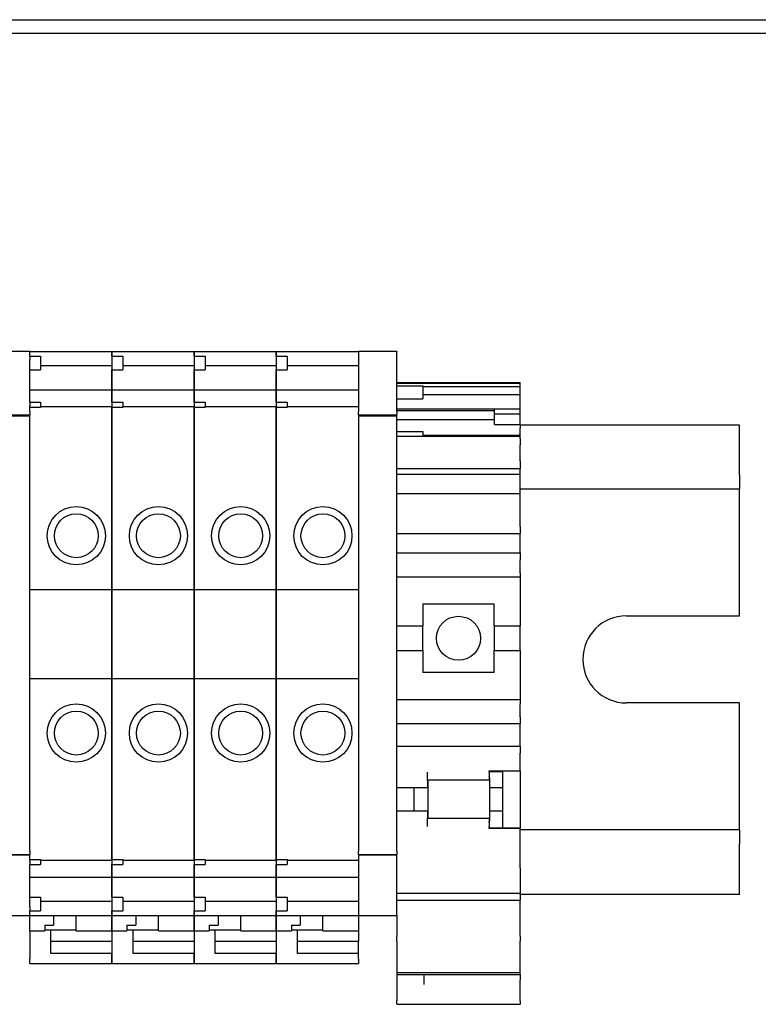
# Model space of a CAD drawing. Units: inches. Extents: x -43 to 99, y -24 to 58.
# Drawn here: x -21 to -18, y 36 to 39 of the extents above; entities that cross this region are included whole.
import ezdxf

# ---------------------------------------------------------------- set-up
doc = ezdxf.new("R2010")
doc.units = ezdxf.units.IN
doc.header["$MEASUREMENT"] = 0

msp = doc.modelspace()

# ---------------------------------------------------------------- linework, layer by layer
for p, q in [((-26.03911, 38.78221), (-9.07911, 38.78221)), ((-9.07911, 38.74245), (-26.03911, 38.74245)), ((-20.6888, 37.82964), (-20.57856, 37.82964)), ((-20.57856, 37.82964), (-20.57856, 37.82878)), ((-20.57856, 37.82906), (-20.34234, 37.82906)), ((-20.57856, 37.81576), (-20.57856, 37.82878)), ((-20.34234, 37.82906), (-20.34234, 37.8282)), ((-20.34234, 37.8282), (-20.34234, 37.82906)), ((-20.34234, 37.82906), (-20.10612, 37.82906)), ((-20.34234, 37.81576), (-20.34234, 37.8282)), ((-20.34234, 37.8282), (-20.34234, 37.81576)), ((-20.10612, 37.82906), (-20.10612, 37.8282)), ((-20.10612, 37.8282), (-20.10612, 37.82906)), ((-20.10612, 37.82906), (-19.8699, 37.82906)), ((-20.10612, 37.81576), (-20.10612, 37.8282)), ((-20.10612, 37.8282), (-20.10612, 37.81576)), ((-19.8699, 37.82906), (-19.8699, 37.8282)), ((-19.8699, 37.8282), (-19.8699, 37.82906)), ((-19.8699, 37.82906), (-19.63368, 37.82906)), ((-19.8699, 37.81576), (-19.8699, 37.8282)), ((-19.8699, 37.8282), (-19.8699, 37.81576)), ((-19.63368, 37.82878), (-19.63368, 37.82964)), ((-19.63368, 37.82964), (-19.52344, 37.82964)), ((-19.63368, 37.82878), (-19.63368, 37.65545)), ((-19.52344, 37.82964), (-19.52344, 37.82878)), ((-19.52344, 37.65545), (-19.52344, 37.82878)), ((-20.57856, 37.81576), (-20.57856, 37.80588)), ((-20.57856, 37.81576), (-20.54707, 37.81576)), ((-20.57856, 37.68308), (-20.57856, 37.80588)), ((-20.54707, 37.81576), (-20.54707, 37.77639)), ((-20.34234, 37.81576), (-20.34234, 37.77639)), ((-20.34234, 37.81576), (-20.31085, 37.81576)), ((-20.31085, 37.81576), (-20.31085, 37.77639)), ((-20.10612, 37.81576), (-20.10612, 37.77639)), ((-20.10612, 37.81576), (-20.07462, 37.81576)), ((-20.07462, 37.81576), (-20.07462, 37.77639)), ((-19.8699, 37.81576), (-19.8699, 37.77639)), ((-19.8699, 37.81576), (-19.8384, 37.81576)), ((-19.8384, 37.81576), (-19.8384, 37.77639)), ((-20.57856, 37.77639), (-20.54707, 37.77639)), ((-20.54707, 37.78831), (-20.34234, 37.78831)), ((-20.34234, 37.74998), (-20.34234, 37.77639)), ((-20.34234, 37.77639), (-20.34234, 37.74998)), ((-20.34234, 37.77639), (-20.31085, 37.77639)), ((-20.31085, 37.78831), (-20.10612, 37.78831)), ((-20.10612, 37.74998), (-20.10612, 37.77639)), ((-20.10612, 37.77639), (-20.10612, 37.74998)), ((-20.10612, 37.77639), (-20.07462, 37.77639)), ((-20.07462, 37.78831), (-19.8699, 37.78831)), ((-19.8699, 37.74998), (-19.8699, 37.77639)), ((-19.8699, 37.77639), (-19.8699, 37.74998)), ((-19.8699, 37.77639), (-19.8384, 37.77639)), ((-19.8384, 37.78831), (-19.63368, 37.78831)), ((-20.34234, 37.74998), (-20.34234, 37.74516)), ((-20.34234, 37.74516), (-20.34234, 37.74998)), ((-20.34234, 37.74516), (-20.34234, 37.72367)), ((-20.34234, 37.72367), (-20.34234, 37.74516)), ((-20.10612, 37.74998), (-20.10612, 37.74516)), ((-20.10612, 37.74516), (-20.10612, 37.74998)), ((-20.10612, 37.74516), (-20.10612, 37.72367)), ((-20.10612, 37.72367), (-20.10612, 37.74516)), ((-19.8699, 37.74998), (-19.8699, 37.74516)), ((-19.8699, 37.74516), (-19.8699, 37.74998)), ((-19.8699, 37.74516), (-19.8699, 37.72367)), ((-19.8699, 37.72367), (-19.8699, 37.74516)), ((-19.52344, 37.7395), (-19.16911, 37.7395)), ((-19.52344, 37.73806), (-19.16911, 37.73806)), ((-19.16911, 37.73806), (-19.16911, 37.7395)), ((-19.16911, 37.72808), (-19.16911, 37.73806)), ((-20.57856, 37.71922), (-20.34234, 37.71922)), ((-20.34234, 37.71922), (-20.34234, 37.72367)), ((-20.34234, 37.72367), (-20.34234, 37.71922)), ((-20.34234, 37.71922), (-20.34234, 37.71866)), ((-20.34234, 37.71866), (-20.34234, 37.71922)), ((-20.34234, 37.71922), (-20.10612, 37.71922)), ((-20.34234, 37.70392), (-20.34234, 37.71866)), ((-20.34234, 37.71866), (-20.34234, 37.70392)), ((-20.10612, 37.71922), (-20.10612, 37.72367)), ((-20.10612, 37.72367), (-20.10612, 37.71922)), ((-20.10612, 37.71922), (-20.10612, 37.71866)), ((-20.10612, 37.71866), (-20.10612, 37.71922)), ((-20.10612, 37.71922), (-19.8699, 37.71922)), ((-20.10612, 37.70392), (-20.10612, 37.71866)), ((-20.10612, 37.71866), (-20.10612, 37.70392)), ((-19.8699, 37.71922), (-19.8699, 37.72367)), ((-19.8699, 37.72367), (-19.8699, 37.71922)), ((-19.8699, 37.71922), (-19.8699, 37.71866)), ((-19.8699, 37.71866), (-19.8699, 37.71922)), ((-19.8699, 37.71922), (-19.63368, 37.71922)), ((-19.8699, 37.70392), (-19.8699, 37.71866)), ((-19.8699, 37.71866), (-19.8699, 37.70392)), ((-19.52344, 37.7304), (-19.44903, 37.7304)), ((-19.44903, 37.7304), (-19.44903, 37.693)), ((-19.44903, 37.72808), (-19.16911, 37.72808)), ((-19.16911, 37.70469), (-19.16911, 37.72808)), ((-20.57856, 37.68308), (-20.57856, 37.67322)), ((-20.57856, 37.68308), (-20.54707, 37.68308)), ((-20.54707, 37.68308), (-20.54707, 37.66823)), ((-20.34234, 37.70392), (-20.34234, 37.69367)), ((-20.34234, 37.69367), (-20.34234, 37.70392)), ((-20.34234, 37.68308), (-20.34234, 37.69367)), ((-20.34234, 37.69367), (-20.34234, 37.68308)), ((-20.34234, 37.68308), (-20.34234, 37.66823)), ((-20.34234, 37.68308), (-20.31085, 37.68308)), ((-20.31085, 37.68308), (-20.31085, 37.66823)), ((-20.10612, 37.70392), (-20.10612, 37.69367)), ((-20.10612, 37.69367), (-20.10612, 37.70392)), ((-20.10612, 37.68308), (-20.10612, 37.69367)), ((-20.10612, 37.69367), (-20.10612, 37.68308)), ((-20.10612, 37.68308), (-20.10612, 37.66823)), ((-20.10612, 37.68308), (-20.07462, 37.68308)), ((-20.07462, 37.68308), (-20.07462, 37.66823)), ((-19.8699, 37.70392), (-19.8699, 37.69367)), ((-19.8699, 37.69367), (-19.8699, 37.70392)), ((-19.8699, 37.68308), (-19.8699, 37.69367)), ((-19.8699, 37.69367), (-19.8699, 37.68308)), ((-19.8699, 37.68308), (-19.8699, 37.66823)), ((-19.8699, 37.68308), (-19.8384, 37.68308)), ((-19.8384, 37.68308), (-19.8384, 37.66823)), ((-19.52344, 37.693), (-19.44903, 37.693)), ((-19.16911, 37.70469), (-19.44903, 37.70469)), ((-19.16911, 37.66462), (-19.16911, 37.70469)), ((-20.57856, 37.65545), (-20.57856, 37.67322)), ((-20.54707, 37.66823), (-20.57856, 37.66823)), ((-20.57856, 37.65545), (-20.57856, 37.64709)), ((-20.54707, 37.67053), (-20.34234, 37.67053)), ((-20.34234, 37.65489), (-20.34234, 37.66823)), ((-20.34234, 37.66823), (-20.34234, 37.65489)), ((-20.31085, 37.66823), (-20.34234, 37.66823)), ((-20.34234, 37.65489), (-20.34234, 37.64395)), ((-20.34234, 37.64395), (-20.34234, 37.65489)), ((-20.31085, 37.67053), (-20.10612, 37.67053)), ((-20.10612, 37.65489), (-20.10612, 37.66823)), ((-20.10612, 37.66823), (-20.10612, 37.65489)), ((-20.07462, 37.66823), (-20.10612, 37.66823)), ((-20.10612, 37.65489), (-20.10612, 37.64395)), ((-20.10612, 37.64395), (-20.10612, 37.65489)), ((-20.07462, 37.67053), (-19.8699, 37.67053)), ((-19.8699, 37.65489), (-19.8699, 37.66823)), ((-19.8699, 37.66823), (-19.8699, 37.65489)), ((-19.8384, 37.66823), (-19.8699, 37.66823)), ((-19.8699, 37.65489), (-19.8699, 37.64395)), ((-19.8699, 37.64395), (-19.8699, 37.65489)), ((-19.8384, 37.67053), (-19.63368, 37.67053)), ((-19.63368, 37.64709), (-19.63368, 37.65545)), ((-19.52344, 37.66462), (-19.16911, 37.66462)), ((-19.52344, 37.65988), (-19.24352, 37.65988)), ((-19.52344, 37.65545), (-19.52344, 37.64709)), ((-19.24352, 37.66402), (-19.24352, 37.65001)), ((-19.24352, 37.66402), (-19.16911, 37.66402)), ((-19.24352, 37.65001), (-19.24352, 37.61898)), ((-19.24352, 37.65001), (-19.16911, 37.65001)), ((-19.16911, 37.66402), (-19.16911, 37.66462)), ((-19.16911, 37.65001), (-19.16911, 37.66402)), ((-19.16911, 37.61898), (-19.16911, 37.65001)), ((-20.6888, 37.64709), (-20.57856, 37.64709)), ((-20.6888, 37.6445), (-20.57856, 37.6445)), ((-20.57856, 37.6445), (-20.57856, 37.64709)), ((-20.57856, 36.3937), (-20.57856, 37.6445)), ((-20.34234, 37.14509), (-20.34234, 37.64395)), ((-20.34234, 37.64395), (-20.34234, 37.14509)), ((-20.10612, 37.14509), (-20.10612, 37.64395)), ((-20.10612, 37.64395), (-20.10612, 37.14509)), ((-19.8699, 37.14509), (-19.8699, 37.64395)), ((-19.8699, 37.64395), (-19.8699, 37.14509)), ((-19.63368, 37.64709), (-19.63368, 37.6445)), ((-19.63368, 37.64709), (-19.52344, 37.64709)), ((-19.63368, 37.6445), (-19.63368, 36.3937)), ((-19.63368, 37.6445), (-19.52344, 37.6445)), ((-19.52344, 37.6445), (-19.52344, 37.64709)), ((-19.52344, 36.3937), (-19.52344, 37.6445)), ((-19.52344, 37.63394), (-19.24352, 37.63394)), ((-19.52344, 37.59914), (-19.44903, 37.59914)), ((-19.44903, 37.59914), (-19.44903, 37.58596)), ((-19.24352, 37.61898), (-19.16911, 37.61898)), ((-19.16911, 37.61862), (-19.16911, 37.61898)), ((-19.16911, 37.61862), (-19.16911, 37.60836)), ((-18.53911, 37.61745), (-19.16911, 37.61745)), ((-19.16911, 37.58754), (-19.16911, 37.60836)), ((-18.53911, 37.47445), (-18.53911, 37.61745)), ((-19.52344, 37.58596), (-19.44903, 37.58596)), ((-19.16911, 37.58754), (-19.44903, 37.58754)), ((-19.44903, 37.58596), (-19.16911, 37.58596)), ((-19.16911, 37.58596), (-19.16911, 37.58754)), ((-19.16911, 37.57951), (-19.16911, 37.58596)), ((-19.16911, 37.57951), (-19.16911, 37.56126)), ((-19.16911, 37.51448), (-19.16911, 37.56126)), ((-19.16911, 37.51448), (-19.16911, 37.49283)), ((-19.52344, 37.49283), (-19.16911, 37.49283)), ((-19.16911, 37.47973), (-19.16911, 37.49283)), ((-19.16911, 37.47684), (-19.16911, 37.47973)), ((-19.52344, 37.47684), (-19.16911, 37.47684)), ((-19.16911, 37.43635), (-19.16911, 37.47684)), ((-18.53911, 37.47445), (-18.53911, 37.43445)), ((-19.16911, 37.4206), (-19.16911, 37.43635)), ((-19.16911, 37.43445), (-18.53911, 37.43445)), ((-18.53911, 37.06945), (-18.53911, 37.43445)), ((-19.52344, 37.4206), (-19.16911, 37.4206)), ((-19.16911, 37.32611), (-19.16911, 37.4206)), ((-19.16911, 37.32611), (-19.16911, 37.30643)), ((-19.52344, 37.30643), (-19.16911, 37.30643)), ((-19.16911, 37.28675), (-19.16911, 37.30643)), ((-19.16911, 37.25032), (-19.16911, 37.28675)), ((-19.52344, 37.25032), (-19.16911, 37.25032)), ((-19.16911, 37.25032), (-19.16911, 37.23064)), ((-19.16911, 37.19324), (-19.16911, 37.23064)), ((-19.52344, 37.18143), (-19.16911, 37.18143)), ((-19.16911, 37.19324), (-19.16911, 37.18143)), ((-19.16911, 37.18143), (-19.16911, 37.04068)), ((-20.57856, 37.14509), (-20.34234, 37.14509)), ((-20.34234, 36.88918), (-20.34234, 37.14509)), ((-20.34234, 37.14509), (-20.34234, 36.88918)), ((-20.34234, 37.14509), (-20.10612, 37.14509)), ((-20.10612, 36.88918), (-20.10612, 37.14509)), ((-20.10612, 37.14509), (-20.10612, 36.88918)), ((-20.10612, 37.14509), (-19.8699, 37.14509)), ((-19.8699, 36.88918), (-19.8699, 37.14509)), ((-19.8699, 37.14509), (-19.8699, 36.88918)), ((-19.8699, 37.14509), (-19.63368, 37.14509)), ((-19.44864, 37.10367), (-19.24392, 37.10367)), ((-19.44864, 37.10367), (-19.44864, 37.04068)), ((-19.24392, 37.04068), (-19.24392, 37.10367)), ((-18.86411, 37.06945), (-18.53911, 37.06945)), ((-19.52344, 37.04068), (-19.44864, 37.04068)), ((-19.44864, 36.96981), (-19.44864, 37.04068)), ((-19.24392, 37.04068), (-19.16911, 37.04068)), ((-19.24392, 37.04068), (-19.24392, 36.96981)), ((-19.16911, 36.96981), (-19.16911, 37.04068)), ((-19.52344, 36.96981), (-19.44864, 36.96981)), ((-19.44864, 36.96981), (-19.44864, 36.90682)), ((-19.24392, 36.96981), (-19.16911, 36.96981)), ((-19.24392, 36.90682), (-19.24392, 36.96981)), ((-19.16911, 36.96981), (-19.16911, 36.82906)), ((-20.57856, 36.88918), (-20.34234, 36.88918)), ((-20.34234, 36.39414), (-20.34234, 36.88918)), ((-20.34234, 36.88918), (-20.34234, 36.39414)), ((-20.34234, 36.88918), (-20.10612, 36.88918)), ((-20.10612, 36.39414), (-20.10612, 36.88918)), ((-20.10612, 36.88918), (-20.10612, 36.39414)), ((-20.10612, 36.88918), (-19.8699, 36.88918)), ((-19.8699, 36.39414), (-19.8699, 36.88918)), ((-19.8699, 36.88918), (-19.8699, 36.39414)), ((-19.8699, 36.88918), (-19.63368, 36.88918)), ((-19.24392, 36.90682), (-19.44864, 36.90682)), ((-19.52344, 36.82906), (-19.16911, 36.82906)), ((-19.16911, 36.82906), (-19.16911, 36.81725)), ((-19.16911, 36.77985), (-19.16911, 36.81725)), ((-18.53911, 36.81945), (-18.86411, 36.81945)), ((-18.53911, 36.45445), (-18.53911, 36.81945)), ((-19.16911, 36.77985), (-19.16911, 36.76017)), ((-19.52344, 36.76017), (-19.16911, 36.76017)), ((-19.16911, 36.71489), (-19.16911, 36.76017)), ((-19.52344, 36.69521), (-19.16911, 36.69521)), ((-19.16911, 36.69521), (-19.16911, 36.71489)), ((-19.16911, 36.69521), (-19.16911, 36.67552)), ((-19.16911, 36.62434), (-19.16911, 36.67552)), ((-19.43525, 36.5958), (-19.43525, 36.6204)), ((-19.25809, 36.6204), (-19.25809, 36.62434)), ((-19.25809, 36.62434), (-19.16911, 36.62434)), ((-19.25809, 36.62198), (-19.21872, 36.62198)), ((-19.25809, 36.6204), (-19.25809, 36.59777)), ((-19.2577, 36.60446), (-19.2577, 36.57611)), ((-19.21872, 36.62434), (-19.21872, 36.62198)), ((-19.21872, 36.57611), (-19.21872, 36.62198)), ((-19.16911, 36.62434), (-19.16911, 36.46076)), ((-19.52344, 36.57611), (-19.43525, 36.57611)), ((-19.4738, 36.50918), (-19.4738, 36.57611)), ((-19.25809, 36.59777), (-19.43525, 36.59777)), ((-19.43525, 36.5958), (-19.43525, 36.57611)), ((-19.43486, 36.59777), (-19.43486, 36.48753)), ((-19.2577, 36.57611), (-19.21872, 36.57611)), ((-19.2577, 36.57611), (-19.2577, 36.50918)), ((-19.21872, 36.50918), (-19.21872, 36.57611)), ((-19.52344, 36.50918), (-19.43525, 36.50918)), ((-19.43525, 36.50918), (-19.43525, 36.4895)), ((-19.43525, 36.46489), (-19.43525, 36.4895)), ((-19.2577, 36.50918), (-19.21872, 36.50918)), ((-19.2577, 36.50918), (-19.2577, 36.48044)), ((-19.21872, 36.46076), (-19.21872, 36.50918)), ((-19.25809, 36.48753), (-19.43525, 36.48753)), ((-19.25809, 36.48753), (-19.25809, 36.46489)), ((-19.25809, 36.45899), (-19.25809, 36.46489)), ((-19.25809, 36.46076), (-19.16911, 36.46076)), ((-19.16911, 36.46076), (-19.16911, 36.45899)), ((-19.16911, 36.45899), (-19.25809, 36.45899)), ((-19.16911, 36.3458), (-19.16911, 36.45899)), ((-18.53911, 36.45445), (-19.16911, 36.45445)), ((-18.53911, 36.45445), (-18.53911, 36.41445)), ((-18.53911, 36.26945), (-18.53911, 36.41445)), ((-20.6888, 36.38399), (-20.57856, 36.38399)), ((-20.6888, 36.38275), (-20.57856, 36.38275)), ((-20.57856, 36.3937), (-20.57856, 36.38399)), ((-20.57856, 36.38275), (-20.57856, 36.38399)), ((-20.57856, 36.36498), (-20.57856, 36.38275)), ((-20.34234, 36.39414), (-20.34234, 36.38318)), ((-20.34234, 36.38318), (-20.34234, 36.39414)), ((-20.34234, 36.36985), (-20.34234, 36.38318)), ((-20.34234, 36.38318), (-20.34234, 36.36985)), ((-20.10612, 36.39414), (-20.10612, 36.38318)), ((-20.10612, 36.38318), (-20.10612, 36.39414)), ((-20.10612, 36.36985), (-20.10612, 36.38318)), ((-20.10612, 36.38318), (-20.10612, 36.36985)), ((-19.8699, 36.39414), (-19.8699, 36.38318)), ((-19.8699, 36.38318), (-19.8699, 36.39414)), ((-19.8699, 36.36985), (-19.8699, 36.38318)), ((-19.8699, 36.38318), (-19.8699, 36.36985)), ((-19.63368, 36.38399), (-19.63368, 36.3937)), ((-19.63368, 36.38399), (-19.63368, 36.38275)), ((-19.63368, 36.38399), (-19.52344, 36.38399)), ((-19.63368, 36.38275), (-19.63368, 36.20943)), ((-19.63368, 36.38275), (-19.52344, 36.38275)), ((-19.52344, 36.3937), (-19.52344, 36.38399)), ((-19.52344, 36.38275), (-19.52344, 36.38399)), ((-19.52344, 36.20943), (-19.52344, 36.38275)), ((-20.57856, 36.36985), (-20.54707, 36.36985)), ((-20.57856, 36.36498), (-20.57856, 36.35513)), ((-20.57856, 36.35513), (-20.54707, 36.35513)), ((-20.57856, 36.23233), (-20.57856, 36.35513)), ((-20.54707, 36.36985), (-20.54707, 36.35513)), ((-20.54707, 36.36756), (-20.34234, 36.36756)), ((-20.34234, 36.36985), (-20.31085, 36.36985)), ((-20.34234, 36.36985), (-20.34234, 36.35513)), ((-20.34234, 36.34442), (-20.34234, 36.35513)), ((-20.34234, 36.35513), (-20.34234, 36.34442)), ((-20.34234, 36.35513), (-20.31085, 36.35513)), ((-20.31085, 36.36985), (-20.31085, 36.35513)), ((-20.31085, 36.36756), (-20.10612, 36.36756)), ((-20.10612, 36.36985), (-20.07462, 36.36985)), ((-20.10612, 36.36985), (-20.10612, 36.35513)), ((-20.10612, 36.34442), (-20.10612, 36.35513)), ((-20.10612, 36.35513), (-20.10612, 36.34442)), ((-20.10612, 36.35513), (-20.07462, 36.35513)), ((-20.07462, 36.36985), (-20.07462, 36.35513)), ((-20.07462, 36.36756), (-19.8699, 36.36756)), ((-19.8699, 36.36985), (-19.8384, 36.36985)), ((-19.8699, 36.36985), (-19.8699, 36.35513)), ((-19.8699, 36.34442), (-19.8699, 36.35513)), ((-19.8699, 36.35513), (-19.8699, 36.34442)), ((-19.8699, 36.35513), (-19.8384, 36.35513)), ((-19.8384, 36.36985), (-19.8384, 36.35513)), ((-19.8384, 36.36756), (-19.63368, 36.36756)), ((-20.34234, 36.34442), (-20.34234, 36.33415)), ((-20.34234, 36.33415), (-20.34234, 36.34442)), ((-20.34234, 36.31941), (-20.34234, 36.33415)), ((-20.34234, 36.33415), (-20.34234, 36.31941)), ((-20.34234, 36.31941), (-20.34234, 36.31883)), ((-20.34234, 36.31883), (-20.34234, 36.31941)), ((-20.10612, 36.34442), (-20.10612, 36.33415)), ((-20.10612, 36.33415), (-20.10612, 36.34442)), ((-20.10612, 36.31941), (-20.10612, 36.33415)), ((-20.10612, 36.33415), (-20.10612, 36.31941)), ((-20.10612, 36.31941), (-20.10612, 36.31883)), ((-20.10612, 36.31883), (-20.10612, 36.31941)), ((-19.8699, 36.34442), (-19.8699, 36.33415)), ((-19.8699, 36.33415), (-19.8699, 36.34442)), ((-19.8699, 36.31941), (-19.8699, 36.33415)), ((-19.8699, 36.33415), (-19.8699, 36.31941)), ((-19.8699, 36.31941), (-19.8699, 36.31883)), ((-19.8699, 36.31883), (-19.8699, 36.31941)), ((-19.16911, 36.3458), (-19.16911, 36.27288)), ((-20.57856, 36.31883), (-20.34234, 36.31883)), ((-20.34234, 36.31442), (-20.34234, 36.31883)), ((-20.34234, 36.31883), (-20.34234, 36.31442)), ((-20.34234, 36.31883), (-20.10612, 36.31883)), ((-20.34234, 36.31442), (-20.34234, 36.29291)), ((-20.34234, 36.29291), (-20.34234, 36.31442)), ((-20.34234, 36.29291), (-20.34234, 36.28809)), ((-20.34234, 36.28809), (-20.34234, 36.29291)), ((-20.10612, 36.31442), (-20.10612, 36.31883)), ((-20.10612, 36.31883), (-20.10612, 36.31442)), ((-20.10612, 36.31883), (-19.8699, 36.31883)), ((-20.10612, 36.31442), (-20.10612, 36.29291)), ((-20.10612, 36.29291), (-20.10612, 36.31442)), ((-20.10612, 36.29291), (-20.10612, 36.28809)), ((-20.10612, 36.28809), (-20.10612, 36.29291)), ((-19.8699, 36.31442), (-19.8699, 36.31883)), ((-19.8699, 36.31883), (-19.8699, 36.31442)), ((-19.8699, 36.31883), (-19.63368, 36.31883)), ((-19.8699, 36.31442), (-19.8699, 36.29291)), ((-19.8699, 36.29291), (-19.8699, 36.31442)), ((-19.8699, 36.29291), (-19.8699, 36.28809)), ((-19.8699, 36.28809), (-19.8699, 36.29291)), ((-20.34234, 36.26182), (-20.34234, 36.28809)), ((-20.34234, 36.28809), (-20.34234, 36.26182)), ((-20.10612, 36.26182), (-20.10612, 36.28809)), ((-20.10612, 36.28809), (-20.10612, 36.26182)), ((-19.8699, 36.26182), (-19.8699, 36.28809)), ((-19.8699, 36.28809), (-19.8699, 36.26182)), ((-19.52344, 36.27288), (-19.16911, 36.27288)), ((-19.16911, 36.26925), (-19.16911, 36.27288)), ((-18.53911, 36.26945), (-19.16911, 36.26945)), ((-19.16911, 36.26925), (-19.16911, 36.25306)), ((-20.57856, 36.26182), (-20.54707, 36.26182)), ((-20.54707, 36.26182), (-20.54707, 36.22245)), ((-20.54707, 36.24976), (-20.34234, 36.24976)), ((-20.34234, 36.26182), (-20.34234, 36.22245)), ((-20.34234, 36.26182), (-20.31085, 36.26182)), ((-20.31085, 36.26182), (-20.31085, 36.22245)), ((-20.31085, 36.24976), (-20.10612, 36.24976)), ((-20.10612, 36.26182), (-20.10612, 36.22245)), ((-20.10612, 36.26182), (-20.07462, 36.26182)), ((-20.07462, 36.26182), (-20.07462, 36.22245)), ((-20.07462, 36.24976), (-19.8699, 36.24976)), ((-19.8699, 36.26182), (-19.8699, 36.22245)), ((-19.8699, 36.26182), (-19.8384, 36.26182)), ((-19.8384, 36.26182), (-19.8384, 36.22245)), ((-19.8384, 36.24976), (-19.63368, 36.24976)), ((-19.52344, 36.25306), (-19.16911, 36.25306)), ((-19.16911, 36.14907), (-19.16911, 36.25306)), ((-20.6888, 36.20857), (-20.57856, 36.20857)), ((-20.57856, 36.23233), (-20.57856, 36.22245)), ((-20.57856, 36.22245), (-20.54707, 36.22245)), ((-20.57856, 36.20943), (-20.57856, 36.22245)), ((-20.57856, 36.20943), (-20.57856, 36.20857)), ((-20.57856, 36.20899), (-20.34234, 36.20899)), ((-20.57856, 36.16471), (-20.57856, 36.20857)), ((-20.50966, 36.20899), (-20.50966, 36.18119)), ((-20.4447, 36.16471), (-20.4447, 36.20899)), ((-20.34234, 36.20985), (-20.34234, 36.22245)), ((-20.34234, 36.22245), (-20.31085, 36.22245)), ((-20.34234, 36.22245), (-20.34234, 36.20985)), ((-20.34234, 36.20985), (-20.34234, 36.20899)), ((-20.34234, 36.20899), (-20.34234, 36.20985)), ((-20.34234, 36.20899), (-20.34234, 36.16471)), ((-20.34234, 36.16471), (-20.34234, 36.20899)), ((-20.34234, 36.20899), (-20.10612, 36.20899)), ((-20.27344, 36.20899), (-20.27344, 36.18119)), ((-20.20848, 36.16471), (-20.20848, 36.20899)), ((-20.10612, 36.20985), (-20.10612, 36.22245)), ((-20.10612, 36.22245), (-20.07462, 36.22245)), ((-20.10612, 36.22245), (-20.10612, 36.20985)), ((-20.10612, 36.20985), (-20.10612, 36.20899)), ((-20.10612, 36.20899), (-20.10612, 36.20985)), ((-20.10612, 36.20899), (-20.10612, 36.16471)), ((-20.10612, 36.16471), (-20.10612, 36.20899)), ((-20.10612, 36.20899), (-19.8699, 36.20899)), ((-20.03722, 36.20899), (-20.03722, 36.18119)), ((-19.97226, 36.16471), (-19.97226, 36.20899)), ((-19.8699, 36.20985), (-19.8699, 36.22245)), ((-19.8699, 36.22245), (-19.8384, 36.22245)), ((-19.8699, 36.22245), (-19.8699, 36.20985)), ((-19.8699, 36.20985), (-19.8699, 36.20899)), ((-19.8699, 36.20899), (-19.8699, 36.20985)), ((-19.8699, 36.20899), (-19.8699, 36.16471)), ((-19.8699, 36.16471), (-19.8699, 36.20899)), ((-19.8699, 36.20899), (-19.63368, 36.20899)), ((-19.801, 36.20899), (-19.801, 36.18119)), ((-19.73604, 36.16471), (-19.73604, 36.20899)), ((-19.63368, 36.20857), (-19.63368, 36.20943)), ((-19.63368, 36.20857), (-19.63368, 36.16471)), ((-19.63368, 36.20857), (-19.52344, 36.20857)), ((-19.52344, 36.20943), (-19.52344, 36.20857)), ((-19.52344, 36.20857), (-19.52344, 36.14907)), ((-20.53525, 36.18119), (-20.50966, 36.18119)), ((-20.53525, 36.18119), (-20.53525, 36.16471)), ((-20.29903, 36.18119), (-20.27344, 36.18119)), ((-20.29903, 36.18119), (-20.29903, 36.16471)), ((-20.06281, 36.18119), (-20.03722, 36.18119)), ((-20.06281, 36.18119), (-20.06281, 36.16471)), ((-19.82659, 36.18119), (-19.801, 36.18119)), ((-19.82659, 36.18119), (-19.82659, 36.16471)), ((-20.57856, 36.16471), (-20.57856, 36.16084)), ((-20.57856, 36.16471), (-20.53525, 36.16471)), ((-20.57856, 36.16084), (-20.57856, 36.08415)), ((-20.4447, 36.16641), (-20.53525, 36.16641)), ((-20.51754, 36.16084), (-20.51754, 36.16641)), ((-20.51754, 36.09917), (-20.51754, 36.16084)), ((-20.4447, 36.16471), (-20.34234, 36.16471)), ((-20.34234, 36.16471), (-20.34234, 36.16084)), ((-20.34234, 36.16471), (-20.29903, 36.16471)), ((-20.34234, 36.16084), (-20.34234, 36.08415)), ((-20.20848, 36.16641), (-20.29903, 36.16641)), ((-20.28132, 36.16084), (-20.28132, 36.16641)), ((-20.28132, 36.09917), (-20.28132, 36.16084)), ((-20.20848, 36.16471), (-20.10612, 36.16471)), ((-20.10612, 36.16471), (-20.10612, 36.16084)), ((-20.10612, 36.16471), (-20.06281, 36.16471)), ((-20.10612, 36.16084), (-20.10612, 36.08415)), ((-19.97226, 36.16641), (-20.06281, 36.16641)), ((-20.0451, 36.16084), (-20.0451, 36.16641)), ((-20.0451, 36.09917), (-20.0451, 36.16084)), ((-19.97226, 36.16471), (-19.8699, 36.16471)), ((-19.8699, 36.16471), (-19.8699, 36.16084)), ((-19.8699, 36.16471), (-19.82659, 36.16471)), ((-19.8699, 36.16084), (-19.8699, 36.08415)), ((-19.73604, 36.16641), (-19.82659, 36.16641)), ((-19.80888, 36.16084), (-19.80888, 36.16641)), ((-19.80888, 36.09917), (-19.80888, 36.16084)), ((-19.73604, 36.16471), (-19.63368, 36.16471)), ((-19.63368, 36.16471), (-19.63368, 36.15409)), ((-19.63368, 36.15409), (-19.63368, 36.13525)), ((-20.51754, 36.13525), (-20.34234, 36.13525)), ((-20.28132, 36.13525), (-20.10612, 36.13525)), ((-20.0451, 36.13525), (-19.8699, 36.13525)), ((-19.80888, 36.13525), (-19.63368, 36.13525)), ((-19.63368, 36.09917), (-19.63368, 36.13525)), ((-19.52344, 36.13454), (-19.52344, 36.14907)), ((-19.52344, 36.13454), (-19.52344, 36.04466)), ((-19.16911, 36.14907), (-19.16911, 36.13454)), ((-19.16911, 36.04466), (-19.16911, 36.13454)), ((-20.34234, 36.09917), (-20.51754, 36.09917)), ((-20.34234, 36.08415), (-20.34234, 36.09917)), ((-20.10612, 36.09917), (-20.28132, 36.09917)), ((-20.10612, 36.08415), (-20.10612, 36.09917)), ((-19.8699, 36.09917), (-20.0451, 36.09917)), ((-19.8699, 36.08415), (-19.8699, 36.09917)), ((-19.63368, 36.09917), (-19.80888, 36.09917)), ((-19.63368, 36.08415), (-19.63368, 36.09917)), ((-20.57856, 36.07119), (-20.57856, 36.08415)), ((-20.57856, 36.07119), (-20.34234, 36.07119)), ((-20.34234, 36.08415), (-20.34234, 36.07119)), ((-20.34234, 36.07119), (-20.34234, 36.08415)), ((-20.34234, 36.07119), (-20.10612, 36.07119)), ((-20.10612, 36.08415), (-20.10612, 36.07119)), ((-20.10612, 36.07119), (-20.10612, 36.08415)), ((-20.10612, 36.07119), (-19.8699, 36.07119)), ((-19.8699, 36.08415), (-19.8699, 36.07119)), ((-19.8699, 36.07119), (-19.8699, 36.08415)), ((-19.8699, 36.07119), (-19.63368, 36.07119)), ((-19.63368, 36.08415), (-19.63368, 36.07119)), ((-19.52344, 36.04466), (-19.52344, 36.0397)), ((-19.52344, 36.04466), (-19.16911, 36.04466)), ((-19.52344, 36.0397), (-19.52344, 36.03963)), ((-19.52344, 36.0397), (-19.16911, 36.0397)), ((-19.52344, 36.03963), (-19.52344, 35.96399)), ((-19.52344, 36.03963), (-19.16911, 36.03963)), ((-19.4447, 36.01088), (-19.4447, 36.03963)), ((-19.16911, 36.0397), (-19.16911, 36.04466)), ((-19.16911, 36.03963), (-19.16911, 36.0397)), ((-19.16911, 36.03963), (-19.16911, 36.03508)), ((-19.16911, 36.03508), (-19.16911, 36.02405)), ((-19.16911, 36.01088), (-19.16911, 36.02405)), ((-19.16911, 35.96399), (-19.16911, 36.01088)), ((-19.52344, 35.95362), (-19.52344, 35.96399)), ((-19.52344, 35.95362), (-19.16911, 35.95362)), ((-19.16911, 35.96399), (-19.16911, 35.95362))]:
    msp.add_line(p, q)
for centre, radius in [((-20.4447, 37.29962), 0.08366), ((-20.20848, 37.29962), 0.08366), ((-19.97226, 37.29962), 0.08366), ((-19.73604, 37.29962), 0.08366), ((-20.4447, 37.29962), 0.06299), ((-20.20848, 37.29962), 0.06299), ((-19.97226, 37.29962), 0.06299), ((-19.73604, 37.29962), 0.06299), ((-19.34628, 37.00525), 0.06321), ((-20.4447, 36.73269), 0.08366), ((-20.20848, 36.73269), 0.08366), ((-19.97226, 36.73269), 0.08366), ((-19.73604, 36.73269), 0.08366), ((-20.4447, 36.73269), 0.06299), ((-20.20848, 36.73269), 0.06299), ((-19.97226, 36.73269), 0.06299), ((-19.73604, 36.73269), 0.06299)]:
    msp.add_circle(centre, radius)
for centre, radius, start, end in [((-18.86411, 36.94445), 0.125, 90, 270), ((-19.27738, 36.60446), 0.01969, 0, 11.47834), ((-19.27738, 36.48044), 0.01969, 348.52166, 0)]:
    msp.add_arc(centre, radius, start, end)

doc.saveas('drawing.dxf')
